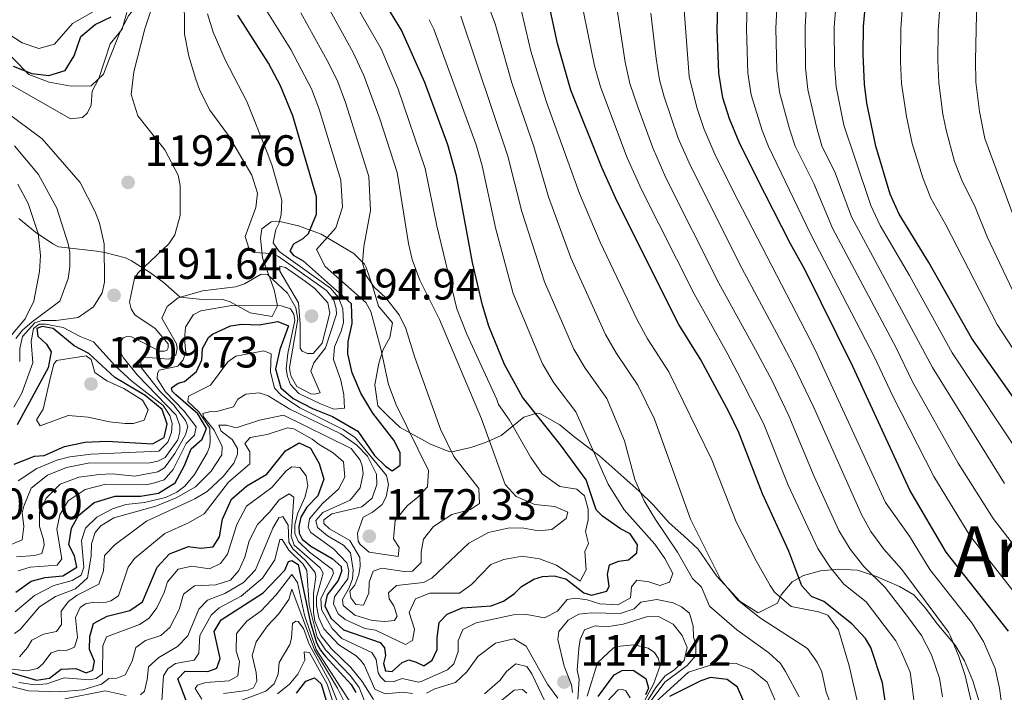
# Model space of a CAD drawing. Units: metres. Extents: x 668453 to 675377, y 4744376 to 4749173.
# Drawn here: x 670223 to 670448, y 4748717 to 4748870 of the extents above; entities that cross this region are included whole.
import ezdxf
from ezdxf.enums import TextEntityAlignment as Align

# ---------------------------------------------------------------- set-up
doc = ezdxf.new("R2010")
doc.units = ezdxf.units.M
doc.header["$MEASUREMENT"] = 0
doc.linetypes.add('DGN Style 3', pattern=[121.77648, 86.9832, -34.79328])
for name, color, linetype, lineweight in [('Nivel 35', 7, 'Continuous', 0), ('Nivel 4', 7, 'Continuous', 0), ('Nivel 41', 7, 'Continuous', 0), ('Nivel 45', 7, 'Continuous', 0), ('Nivel 5', 7, 'Continuous', 0), ('Nivel 57', 7, 'Continuous', 0), ('Nivel 7', 7, 'Continuous', 0)]:
    doc.layers.add(name, color=color, linetype=linetype, lineweight=lineweight)
doc.styles.add('Style-Arial', font='txt')
doc.styles.add('Style-Times New Roman', font='txt')

# ---------------------------------------------------------------- blocks, each defined once
blk = doc.blocks.new('5PATER')
at = {"layer": 'Nivel 7', "linetype": 'Continuous', "lineweight": 0}
h = blk.add_hatch(color=51, dxfattribs=at)
edge = h.paths.add_edge_path()
edge.add_ellipse((0, 0), major_axis=(-11, -11.1), ratio=0.999422, start_angle=0, end_angle=360)

msp = doc.modelspace()

# ---------------------------------------------------------------- linework, layer by layer
at = {"layer": 'Nivel 35', "color": 92, "linetype": 'DGN Style 3', "lineweight": 0}
for points in [[(670218.12, 4748865.43, 1205.35), (670225.53, 4748857.88, 1204.78), (670230.13, 4748856.16, 1203.86), (670235.19, 4748855.22, 1203.32), (670239.7, 4748855.32, 1202.31), (670242.52, 4748857.99, 1199.08), (670243.73, 4748861.18, 1196.98), (670246.24, 4748867.47, 1196.41), (670248.24, 4748871.29, 1195.65), (670251.16, 4748874.82, 1193.63)], [(670438.86, 4748724.06, 1112.6), (670436.76, 4748727.63, 1112.7), (670432.62, 4748732.5, 1112.32), (670430.01, 4748736.13, 1114.56), (670427.3, 4748739.13, 1117.79), (670424.03, 4748741.03, 1122.79), (670421.27, 4748742.29, 1127.21), (670418.82, 4748743.32, 1129.34), (670414.49, 4748744.77, 1128.87), (670410.26, 4748744.98, 1128.96), (670406.04, 4748744.61, 1130.49), (670402.16, 4748743.54, 1133.77), (670399.57, 4748742.12, 1137.14), (670397.05, 4748739.16, 1142.18), (670396.26, 4748737.26, 1143.71), (670391.8, 4748735.08, 1143.04), (670387.73, 4748737.65, 1141.73), (670382.32, 4748743.48, 1141.61), (670378.14, 4748749.56, 1140.47), (670374.9, 4748752.62, 1140.47), (670371.53, 4748755.55, 1142.66), (670367.91, 4748759.7, 1146.46), (670364.73, 4748762.82, 1148.93), (670361.21, 4748765.96, 1150.46), (670355.71, 4748770.76, 1150.55), (670349.76, 4748775.32, 1154.55), (670346.64, 4748777.97, 1155.21), (670342.04, 4748780.52, 1155.3), (670341.37, 4748780.61, 1155.59), (670338.36, 4748779.67, 1158.57), (670333.23, 4748775.5, 1167.05), (670329.63, 4748773.88, 1173.47), (670326.34, 4748772.74, 1174.23), (670322.01, 4748771.77, 1176.8), (670321.3, 4748771.86, 1176.99), (670316.95, 4748773.64, 1175.24), (670315.77, 4748774.26, 1175), (670310.18, 4748777.33, 1175.18), (670307.49, 4748779.89, 1175.18), (670305.12, 4748782.25, 1176.14), (670304.44, 4748787.08, 1177.26), (670305.34, 4748792.05, 1176.87), (670306.29, 4748795.1, 1176.23), (670307.86, 4748797.84, 1175.47), (670308.46, 4748801.2, 1172.05), (670305.22, 4748805.04, 1171.67), (670303.9, 4748809.65, 1171.67), (670302.47, 4748813.81, 1174.31), (670302.07, 4748814.61, 1175.18), (670299.6, 4748817.04, 1178.73), (670298.71, 4748817.6, 1179.37), (670292.15, 4748821.43, 1179.75), (670287.01, 4748823.38, 1181.65), (670282.75, 4748824.35, 1184.62), (670280.74, 4748824.27, 1185.46), (670278.65, 4748822.7, 1185.46), (670278.32, 4748820.56, 1185.55), (670278.83, 4748816.07, 1185.55), (670281.49, 4748808.76, 1185.65), (670282.22, 4748805.08, 1184.7), (670280.97, 4748802.67, 1184.12), (670275.95, 4748803.53, 1183.46), (670271.44, 4748805.99, 1183.8), (670269.99, 4748806.45, 1184.22), (670265.15, 4748806.52, 1189.16), (670260, 4748807.06, 1189.54), (670256.09, 4748810.59, 1193.16), (670253.03, 4748812.78, 1195.54), (670248.9, 4748815.35, 1196.8), (670247.57, 4748816.06, 1196.77), (670242.81, 4748817.27, 1195.75), (670240.98, 4748817.58, 1195.06), (670232.3, 4748818.58, 1189.74), (670230.99, 4748819.23, 1189.34), (670227.06, 4748821.93, 1188.76), (670223.19, 4748825.06, 1188.38)], [(670448.83, 4748699.79, 1109.94), (670446.54, 4748704.02, 1110.29), (670444.27, 4748708.66, 1110.32), (670442.44, 4748714.02, 1110.32), (670440.79, 4748719.52, 1112.23), (670438.86, 4748724.06, 1112.6)]]:
    msp.add_polyline3d(points, dxfattribs=at)
at = {"layer": 'Nivel 4', "color": 30, "linetype": 'Continuous', "lineweight": 30, "flags": 128}
for points, elevation in [([(670456.92, 4748774.47), (670440.59, 4748797.62), (670430.72, 4748814.98), (670423.98, 4748825.98), (670421.97, 4748830.55), (670418.63, 4748841.57), (670416.59, 4748851.34), (670416.07, 4748855.72), (670415.78, 4748862.49), (670415.87, 4748868.85), (670416.92, 4748880.57), (670416.86, 4748885.78), (670416.4, 4748890.75), (670415.89, 4748893.11), (670414.14, 4748897.8), (670410.01, 4748906.3), (670409.28, 4748917.35), (670409.65, 4748923.07), (670414.58, 4748940.08), (670417.74, 4748947.75), (670420.1, 4748952.16), (670438.86, 4748982.56), (670461.1, 4749020.82)], 1075), ([(670448.95, 4748730.84), (670434.68, 4748748.88), (670426.39, 4748763.02), (670413.41, 4748791.24), (670402.5, 4748813.4), (670399.18, 4748819.26), (670391.4, 4748834.6), (670387.53, 4748842.43), (670385.26, 4748847.8), (670383.75, 4748852.6), (670382.84, 4748858.19), (670382.51, 4748868.19), (670383.07, 4748889.15)], 1100), ([(670254.75, 4748745.46), (670257.58, 4748748.52), (670261.9, 4748750.19), (670264.74, 4748749.82), (670267.53, 4748750.12), (670268.97, 4748752.42), (670269.68, 4748756.4), (670271.74, 4748760.96), (670275.26, 4748764.05), (670279.8, 4748766.69), (670284.01, 4748772.03), (670287.15, 4748773.8), (670289.75, 4748772.6), (670291.72, 4748769.1), (670292.8, 4748765.52), (670291.42, 4748761.73), (670288.87, 4748759.17), (670287.55, 4748756.84), (670287.08, 4748754.74), (670287.17, 4748753.25), (670287.85, 4748751.86), (670289.82, 4748750.25), (670294.71, 4748747.47), (670296.71, 4748745.59), (670296.82, 4748744.46), (670296.04, 4748742.43), (670293.54, 4748739.12), (670293.04, 4748736.68), (670294.36, 4748733.85), (670297.26, 4748731.18), (670305.6, 4748728.25), (670306.62, 4748727.05), (670306.82, 4748725.32), (670306.41, 4748723.5), (670306.86, 4748721.8), (670308.4, 4748721.68), (670310.64, 4748723.7), (670312.14, 4748724.31), (670313.86, 4748723.79), (670315.58, 4748722.92), (670317.47, 4748724.28), (670318.63, 4748726.71), (670318.61, 4748729.35), (670319.07, 4748732.86), (670320.91, 4748734.74), (670324.33, 4748736.15), (670330.95, 4748736.62), (670333.78, 4748737.67), (670336.23, 4748739.43), (670337.86, 4748741.09), (670340.67, 4748742.76), (670342.66, 4748743.31), (670345.33, 4748743.52), (670347.96, 4748742.79), (670352.05, 4748739.58), (670353.81, 4748739.06), (670357.3, 4748739.96), (670357.87, 4748741.15), (670357.46, 4748743.78), (670357.96, 4748745.97), (670360.08, 4748746.86), (670362.26, 4748747.15), (670364.14, 4748748.7), (670364.33, 4748750.6), (670362.62, 4748753.11), (670360.42, 4748754.24), (670356.32, 4748757.08), (670354.87, 4748758.54), (670352.59, 4748765.36), (670346.78, 4748773.37), (670338.08, 4748784.24), (670333.99, 4748791.69), (670330.43, 4748800.48), (670328.96, 4748805.29), (670326.65, 4748815.01), (670323, 4748834.79), (670321.04, 4748841.85), (670315.78, 4748856.08), (670310.5, 4748868.01), (670305.51, 4748876.26)], 1150), ([(670422.03, 4748706.72), (670420.21, 4748719.04), (670417.56, 4748727.13), (670416.28, 4748729.22), (670413.2, 4748732.53), (670406.82, 4748737.65), (670403.99, 4748738.77), (670401.77, 4748741.21), (670398.82, 4748749.12), (670392.81, 4748762.18), (670387.39, 4748776.16), (670385.14, 4748780.92), (670378.73, 4748792.75), (670373.76, 4748800.86), (670359.65, 4748828.94), (670356.16, 4748836.68), (670349.1, 4748854.3), (670346.06, 4748865), (670343.9, 4748875.25)], 1125), ([(670221.9, 4748859.76), (670226.16, 4748858.15), (670230.09, 4748857.66), (670233.82, 4748858.8), (670235.81, 4748862.12), (670237.38, 4748866.59), (670240.64, 4748869.33), (670244.25, 4748871.08)], 1200), ([(670245.2, 4748761.63), (670250.94, 4748761.67), (670255.11, 4748762.36), (670258.89, 4748764.74), (670261.04, 4748768.63), (670262.55, 4748772.48), (670265.05, 4748774.69), (670266, 4748777.14), (670264.07, 4748780.49), (670259.04, 4748784.76), (670258.2, 4748785.62), (670258.01, 4748786.37), (670259.59, 4748787.46), (670261.01, 4748787.84), (670263.76, 4748790.08), (670264.97, 4748792.75), (670265.11, 4748795.35), (670266.45, 4748797.84), (670267.36, 4748798.6), (670271.46, 4748800.53), (670274.09, 4748800.91), (670278.02, 4748800.75), (670282.31, 4748801.51), (670284.75, 4748800.52), (670282.77, 4748795.13), (670281.74, 4748790.73), (670282.94, 4748786.42), (670285.77, 4748783.94), (670290.23, 4748781.66), (670294.73, 4748779.85), (670300.54, 4748776.47), (670304.34, 4748770.98), (670306.84, 4748768.51), (670308.34, 4748767.45), (670310.17, 4748768.73), (670310.17, 4748771.6), (670308.76, 4748774.42), (670303.98, 4748780.62), (670301.25, 4748785.2), (670299.24, 4748789.78), (670298.28, 4748794.13), (670298.35, 4748796.93), (670299.28, 4748801.04), (670299.06, 4748805.52), (670288.15, 4748815.26), (670285.98, 4748816.49), (670285.13, 4748817.67), (670285.97, 4748819.25), (670288.05, 4748820.44), (670289.28, 4748821.6), (670291.08, 4748826), (670291.08, 4748830), (670285.7, 4748848.45), (670282.88, 4748855.32), (670280.18, 4748860.47), (670273.15, 4748871.45)], 1175), ([(670222.14, 4748769), (670226.8, 4748770.81), (670229.02, 4748770.94), (670233.64, 4748773.02), (670238.3, 4748773.98), (670243.3, 4748774.19), (670253.68, 4748773.59), (670256.38, 4748775.05), (670257.07, 4748778.1), (670255.88, 4748781.45), (670252.01, 4748784.63), (670245.11, 4748788.76), (670239.21, 4748794.2), (670235.87, 4748795.94), (670231.03, 4748799.89), (670228.51, 4748800.41), (670227.3, 4748799.92), (670227.57, 4748798.16), (670229.53, 4748796.37), (670230.57, 4748794.6), (670229.92, 4748790.95)], 1200), ([(670229.92, 4748790.95), (670222.87, 4748777.91)], 1200), ([(670222.57, 4748739.75), (670226.03, 4748742.27), (670229.23, 4748743.1), (670233.24, 4748743.49), (670236.44, 4748745.49), (670235.9, 4748748.05), (670234.66, 4748750.53), (670235.23, 4748754.34), (670236.85, 4748757.29), (670240.4, 4748760.19), (670245.2, 4748761.63)], 1175), ([(670261.63, 4748714.44), (670259.46, 4748720), (670261.17, 4748721.77), (670266.36, 4748721.68), (670268.35, 4748722.41), (670269.12, 4748724.64), (670267.74, 4748730.78), (670269.38, 4748733.46), (670278.97, 4748739.6), (670283.89, 4748744.75), (670284.72, 4748746.79), (670285.49, 4748746.95), (670286.95, 4748746.07), (670289.65, 4748733.03), (670291.09, 4748728.22), (670292.03, 4748726.52), (670293.17, 4748725.09), (670299.04, 4748718.7), (670300.1, 4748716.87)], 1125), ([(670221.38, 4748721.45), (670227.23, 4748719.71), (670230.23, 4748720.17), (670232.89, 4748722.17), (670236.25, 4748722.35), (670238.61, 4748721.39), (670240.13, 4748721.93), (670240.45, 4748723.99), (670239.38, 4748726.67), (670239.44, 4748729.67), (670240.26, 4748732.6), (670243.39, 4748734.29), (670248.57, 4748735.56), (670251.42, 4748737.54), (670254.75, 4748745.46)], 1150), ([(670355.36, 4748715.94), (670358.99, 4748720.93), (670360.82, 4748721.85), (670363.35, 4748721.93), (670366.18, 4748720.04), (670366.79, 4748717.88), (670366.11, 4748716.31)], 1125), ([(670286.58, 4748716.72), (670288.68, 4748719.47), (670290.64, 4748720.24), (670292.21, 4748718.82), (670294.12, 4748712.25)], 1100), ([(670378.78, 4748719.54), (670371.58, 4748715.96)], 1150), ([(670391.32, 4748708.42), (670387.1, 4748718.07), (670384.79, 4748719.82), (670380.97, 4748720.29), (670378.78, 4748719.54)], 1150)]:
    msp.add_lwpolyline(points, dxfattribs=dict(at, elevation=elevation))
at = {"layer": 'Nivel 5', "color": 30, "linetype": 'Continuous', "lineweight": 0, "flags": 128}
for points, elevation in [([(670448.03, 4748764.55), (670431.57, 4748791.05), (670413.14, 4748825.41), (670409.41, 4748835.43), (670406.37, 4748841.62), (670405.16, 4748845.94), (670403.14, 4748854.47), (670402.64, 4748859.44), (670402.52, 4748868.59), (670403.51, 4748886.62), (670403.06, 4748890.11), (670399.26, 4748899.36), (670397.07, 4748905.83), (670394.59, 4748915.42), (670393.92, 4748920.43), (670394.23, 4748923.55), (670395.51, 4748928.37), (670400.38, 4748943.84), (670402.18, 4748948.51), (670407.01, 4748957.59), (670427.05, 4748988.78), (670443.79, 4749013.92), (670454.83, 4749032.95)], 1085), ([(670453.34, 4748768.34), (670436.08, 4748794.34), (670426.37, 4748812.03), (670419.68, 4748823.46), (670417.52, 4748827.98), (670413.84, 4748838.89), (670411.35, 4748846.35), (670409.61, 4748855.1), (670409.22, 4748860.08), (670409.2, 4748868.72), (670410.12, 4748881.09), (670410.2, 4748886.08), (670409.73, 4748890.43), (670407.92, 4748896.07), (670404.62, 4748902.87), (670403.28, 4748907.68), (670402, 4748915.73), (670401.65, 4748921.4), (670403.28, 4748928.12), (670407.48, 4748941.96), (670409.25, 4748946.63), (670413.56, 4748954.88), (670448.87, 4749011.2)], 1080), ([(670452.02, 4748804), (670444.08, 4748820.83), (670441.22, 4748827.85), (670438.45, 4748833.36), (670436.64, 4748838.02), (670434.71, 4748845.22), (670433.97, 4748848.84), (670433.01, 4748856), (670432.83, 4748861), (670432.88, 4748867.88), (670433.58, 4748877.87), (670432.24, 4748889.6), (670423.9, 4748910.56), (670423.34, 4748915.54), (670423.47, 4748917.19), (670424.07, 4748922.14), (670426.06, 4748930.34), (670427.55, 4748935.09), (670430.56, 4748942.82), (670433.2, 4748948.9), (670446.76, 4748973.79), (670466.47, 4749006.08)], 1065), ([(670450.76, 4748823.76), (670443.54, 4748843.28), (670442.27, 4748849.41), (670441.48, 4748856.14), (670441.36, 4748861.14), (670441.79, 4748878.67), (670440.68, 4748888.7), (670439.6, 4748892.73), (670432.4, 4748908.28), (670430.85, 4748912.69), (670430.48, 4748917.7), (670431.69, 4748924.3), (670433.56, 4748931.03), (670438.8, 4748945.01), (670451.92, 4748971.32)], 1060), ([(670461.9, 4748776.92), (670446.31, 4748800.81), (670434.66, 4748823.55), (670431.21, 4748829.67), (670429.36, 4748834.32), (670426.94, 4748842.14), (670425.66, 4748848.27), (670424.54, 4748855.86), (670424.3, 4748860.85), (670424.37, 4748868.37), (670425.21, 4748879.94), (670425.03, 4748884.92), (670424.44, 4748888.1), (670420.58, 4748900.7), (670416.96, 4748908.43), (670416.2, 4748913.41), (670417, 4748922.21), (670417.9, 4748926.68), (670421.29, 4748938.2), (670426.26, 4748949.82)], 1070), ([(670409.99, 4748710.04), (670407.37, 4748716.92), (670406.37, 4748721.58), (670405.26, 4748723.79), (670403.1, 4748726.92), (670392.14, 4748734), (670387.11, 4748738.05), (670383.35, 4748742.57), (670376.39, 4748756.45), (670368.17, 4748779.24), (670364.37, 4748787.02), (670359.49, 4748794.21), (670357.01, 4748798.55), (670349.11, 4748816.04), (670343.99, 4748829.98), (670340.67, 4748841.49), (670335.67, 4748855.96), (670331.84, 4748869.42), (670330.09, 4748874.1), (670326.44, 4748879.15), (670318.13, 4748888.74), (670308, 4748903.13)], 1135), ([(670454.18, 4748734.67), (670440.07, 4748752.73), (670431.92, 4748766.12), (670422.55, 4748784.47), (670418.35, 4748793.38), (670403.74, 4748821.52), (670394.16, 4748841.45), (670392.76, 4748845.11), (670390.22, 4748853.22), (670389.48, 4748858.16), (670389.18, 4748868.32), (670389.73, 4748889.47)], 1095), ([(670460.39, 4748737.19), (670445.46, 4748756.58), (670437.45, 4748769.23), (670427.06, 4748787.76), (670423.29, 4748795.53), (670408.77, 4748822.86), (670404.49, 4748833.03), (670400.26, 4748841.54), (670398.96, 4748845.52), (670396.68, 4748853.84), (670396.06, 4748858.81), (670395.85, 4748868.45), (670396.52, 4748882.14)], 1090), ([(670427.57, 4748713.28), (670426.99, 4748718.24), (670426.5, 4748721.5), (670424.54, 4748726.09), (670423.22, 4748728.66), (670416.48, 4748737.52), (670411.38, 4748741.62), (670408.19, 4748745.52), (670405.45, 4748749.71), (670398.69, 4748764.16), (670393.1, 4748778.08), (670387.06, 4748790), (670384.68, 4748794.42), (670377.2, 4748807.81), (670365.23, 4748831.64), (670361.98, 4748838.9), (670355.85, 4748855.08), (670354.49, 4748859.89), (670350.51, 4748879.71)], 1120), ([(670433.85, 4748715.84), (670433.22, 4748720.1), (670431.39, 4748725.43), (670429.09, 4748729.87), (670425.9, 4748734.2), (670420.78, 4748740.79), (670415.94, 4748745.6), (670412.85, 4748749.56), (670410.25, 4748753.84), (670404.57, 4748766.15), (670398.81, 4748779.99), (670394.99, 4748788), (670390.68, 4748796.03), (670382.9, 4748810.28), (670370.8, 4748834.34), (670367.8, 4748841.12), (670364.37, 4748850.52), (670362.6, 4748855.86), (670361.5, 4748860.74), (670358.68, 4748879.18)], 1115), ([(670255.41, 4748785.6), (670251.16, 4748791.02), (670251.04, 4748791.85), (670251.13, 4748792.83), (670251.76, 4748793.35), (670257.43, 4748792.92), (670259, 4748793.83), (670259.32, 4748795.4), (670259.22, 4748796.4), (670255.87, 4748802.26), (670257.03, 4748804.96), (670259.58, 4748806.89), (670265.12, 4748808.49), (670272.62, 4748809.46), (670274.67, 4748810.14), (670278.48, 4748812.31), (670279.93, 4748812.24), (670284.5, 4748808.02), (670286.36, 4748804.67), (670286.88, 4748802.03), (670284.98, 4748791.02), (670285.08, 4748789.92), (670285.34, 4748789.01), (670286.59, 4748786.67), (670289.81, 4748784.99), (670290.74, 4748784.94), (670291.94, 4748785.23), (670289.82, 4748790.17), (670290.47, 4748792.09), (670293.17, 4748795.49), (670295.64, 4748803.23), (670295.62, 4748804.51), (670294.98, 4748806.59), (670293.4, 4748808.63), (670282.42, 4748816.36), (670280.91, 4748817.03), (670276.82, 4748817.27), (670275.73, 4748818.05), (670274.87, 4748820.94), (670277.24, 4748827.54), (670277.64, 4748830.79), (670276.37, 4748834.93), (670271.01, 4748843.97), (670266.76, 4748849.74), (670264.54, 4748854.23), (670263.51, 4748857.07), (670262.01, 4748862.07), (670261, 4748867.09), (670260.94, 4748876.73)], 1185), ([(670256.7, 4748761.37), (670259.23, 4748762.61), (670261.06, 4748763.98), (670263.25, 4748766.61), (670266.18, 4748771.58), (670266.74, 4748772.94), (670266.89, 4748773.97), (670266.81, 4748777.16), (670264.27, 4748780.94), (670261.74, 4748783.27), (670261.93, 4748784.49), (670266.97, 4748786.96), (670270.88, 4748792.29), (670272.72, 4748793.65), (670279.12, 4748794.85), (670280.76, 4748794.12), (670280.65, 4748790.02), (670281.53, 4748786.35), (670283.16, 4748784.66), (670287.31, 4748781.86), (670297.17, 4748776.9), (670300.01, 4748775.01), (670307.05, 4748766.41), (670307.55, 4748764.36), (670307.01, 4748761.52), (670306.07, 4748759.73), (670303.8, 4748757.93), (670301.76, 4748756.9), (670300.49, 4748753.19), (670300.62, 4748751.43), (670301.1, 4748750.65), (670303.15, 4748748.86), (670309.77, 4748747.9), (670309.94, 4748749.94), (670308.7, 4748751.94), (670309.07, 4748756.12), (670311.79, 4748759.44), (670314.24, 4748761.44), (670316.42, 4748763.78), (670316.67, 4748767.49), (670309.27, 4748782.49), (670307.5, 4748787.18), (670305.8, 4748795.25), (670303.53, 4748803.82), (670302.35, 4748805.85), (670293.06, 4748814.07), (670291.09, 4748817.96), (670295.54, 4748822.87), (670297.05, 4748827.62), (670296.66, 4748833.75), (670291.71, 4748849.98), (670289.95, 4748854.65), (670285.24, 4748863.63), (670278, 4748875.24)], 1170), ([(670273.06, 4748772.52), (670271.84, 4748774.59), (670269.39, 4748776.51), (670268.8, 4748777.87), (670270.62, 4748777.89), (670272.8, 4748777.26), (670278.12, 4748778.99), (670283.6, 4748780.14), (670299.01, 4748772.57), (670301.05, 4748769.88), (670301.56, 4748768.62), (670301.76, 4748766.86), (670301.09, 4748763.56), (670298.82, 4748760.75), (670292.59, 4748757.96), (670290.92, 4748756.14), (670291.33, 4748754.5), (670293.59, 4748752.58), (670297.24, 4748750.45), (670298.88, 4748748.76), (670299.44, 4748744.89), (670299.34, 4748742.81), (670298.57, 4748740.76), (670297.05, 4748738.12), (670297.18, 4748736.69), (670299.83, 4748734.5), (670303.84, 4748733.3), (670306.67, 4748733.1), (670308.91, 4748733.33), (670309.5, 4748734.32), (670308.71, 4748736.65), (670307.71, 4748738.24), (670307.54, 4748739.63), (670309.39, 4748741.31), (670315.51, 4748741.97), (670317.44, 4748742.96), (670325.85, 4748750.96), (670330.32, 4748753.34), (670335.12, 4748754.47), (670338.42, 4748754.38), (670341.74, 4748753.75), (670344.79, 4748754.06), (670348.04, 4748756.56), (670348.44, 4748758.05), (670345.43, 4748759.3), (670340.91, 4748759.78), (670336.62, 4748761.56), (670334.1, 4748764.32), (670328.72, 4748779.32), (670319.19, 4748802), (670314.71, 4748810.94), (670312.96, 4748815.66), (670312.1, 4748819.36), (670309.48, 4748835.53), (670305.57, 4748847.74), (670301.94, 4748857.69), (670299.45, 4748862.94), (670292.52, 4748875.57)], 1160), ([(670220.98, 4748867.1), (670223.98, 4748865.14), (670227.78, 4748863.79), (670231.35, 4748864.79), (670235.48, 4748869.56), (670240.06, 4748872.14)], 1205), ([(670239.04, 4748769.22), (670253.12, 4748769.29), (670254.9, 4748769.66), (670256.63, 4748770.52), (670259.48, 4748774.53), (670259.93, 4748776.34), (670259.92, 4748777.75), (670259.09, 4748780.18), (670250.2, 4748789.39), (670247.11, 4748793.27), (670246.61, 4748794.07), (670246.22, 4748795.38), (670246.41, 4748796.89), (670247.04, 4748797.77), (670247.85, 4748798.07), (670248.9, 4748798.03), (670255.37, 4748794.79), (670256.36, 4748794.74), (670256.98, 4748794.89), (670257.29, 4748795.51), (670257.3, 4748796.46), (670254.35, 4748799.93), (670249.71, 4748803.02), (670248.88, 4748804.41), (670248.44, 4748805.94), (670249.62, 4748811.42), (670250.43, 4748812.66), (670257.47, 4748819.28), (670258.77, 4748821.27), (670260.01, 4748825.75), (670260.04, 4748832.55), (670259.56, 4748834.93), (670256.49, 4748840.68), (670250.38, 4748848.43), (670248.88, 4748853.29), (670249.45, 4748858.46), (670251.97, 4748868.31), (670253.53, 4748873.1)], 1190), ([(670275.88, 4748771.81), (670274.75, 4748773.7), (670275.98, 4748775.06), (670279.86, 4748775.72), (670284.5, 4748777.26), (670285.94, 4748777.05), (670290.13, 4748774.71), (670291.71, 4748773.42), (670294.91, 4748771.58), (670297.24, 4748769.51), (670297.57, 4748765.99), (670296.11, 4748763.25), (670292.5, 4748760.02), (670289.48, 4748756.46), (670289.23, 4748754.54), (670289.82, 4748753.4), (670295.08, 4748749.58), (670298.01, 4748746.46), (670298.48, 4748744.71), (670298.26, 4748742.83), (670295.2, 4748738.68), (670294.98, 4748737.07), (670296.03, 4748734.85), (670297.62, 4748733.52), (670302.17, 4748731.45), (670304.6, 4748731.07), (670311.41, 4748727.8), (670313.03, 4748728.73), (670313.48, 4748731.35), (670312.28, 4748735.13), (670313.7, 4748738.26), (670316.95, 4748739.57), (670323.69, 4748739.57), (670326.46, 4748741.49), (670330.88, 4748746.04), (670333.86, 4748747.19), (670338.01, 4748747.97), (670342, 4748747.39), (670345.87, 4748745.92), (670351.26, 4748742.26), (670352.58, 4748744.88), (670352.33, 4748749.02), (670353.15, 4748750.85), (670352.46, 4748753.64), (670353.1, 4748756.3), (670353.06, 4748758.7), (670352.19, 4748761.78), (670350.5, 4748763.26), (670346.57, 4748763.84), (670342.61, 4748766.73), (670339.96, 4748770.52), (670335.12, 4748779.04), (670332.62, 4748782.62), (670332.26, 4748783.72), (670325.41, 4748798.64), (670323.1, 4748804.38), (670318.53, 4748823.39), (670315.89, 4748836.42), (670309.76, 4748854.56), (670305.83, 4748863.75), (670300.45, 4748873.1)], 1155), ([(670337.87, 4748872.33), (670340, 4748863.21), (670343.49, 4748851.81), (670351.11, 4748830.76), (670355.82, 4748819.62), (670364.22, 4748801.91), (670366.62, 4748797.54), (670371.43, 4748790.07)], 1130), ([(670447.52, 4748712.75), (670446.89, 4748717.88), (670445.9, 4748722.33), (670443.2, 4748728.48), (670440.56, 4748732.73), (670431, 4748744.95), (670426.33, 4748752.51), (670420.88, 4748760.24), (670404.85, 4748795.08), (670402.68, 4748799.25), (670386.08, 4748831.43), (670381.95, 4748839.74), (670379.44, 4748845.57), (670377.87, 4748850.32), (670376.09, 4748857.41), (670374.94, 4748872.54)], 1105), ([(670220.3, 4748856.24), (670234.98, 4748847.76), (670237.75, 4748848.07), (670238.87, 4748849.15), (670239.71, 4748850.91), (670239.98, 4748854.12), (670241.46, 4748856.99), (670244.09, 4748864.89), (670246.79, 4748868.25), (670247.89, 4748872.02)], 1195), ([(670254.82, 4748789.7), (670255.22, 4748790.41), (670259.47, 4748791.36), (670260.71, 4748792.77), (670261.31, 4748794.5), (670261.01, 4748797.53), (670261.25, 4748800.25), (670262.98, 4748803.07), (670264.72, 4748803.97), (670271.78, 4748805.16), (670283.06, 4748805.09), (670285.15, 4748804.39), (670285.96, 4748803.18), (670286.2, 4748801.75), (670284.6, 4748794.26), (670284.22, 4748790.73), (670284.49, 4748788.96), (670285.15, 4748787.12), (670287.09, 4748785.12), (670291.99, 4748782.7), (670295.09, 4748781.51), (670297.47, 4748781.77), (670297.34, 4748784.8), (670296.64, 4748788.11), (670294.98, 4748792.85), (670295.2, 4748795.72), (670296.77, 4748799.32), (670297.24, 4748801.27), (670297.09, 4748804.44), (670296.16, 4748807.01), (670294.31, 4748809.1), (670282.62, 4748817.47), (670281.25, 4748819.46), (670281.8, 4748822.51), (670282.57, 4748824.05), (670283.03, 4748825.92), (670283.19, 4748829.24), (670281.03, 4748837.07), (670280.01, 4748839.7), (670275.26, 4748851.74), (670270.31, 4748861.2), (670267.58, 4748867.58), (670266.26, 4748871.74)], 1180), ([(670266.98, 4748780.98), (670268.04, 4748780.91), (670272.19, 4748782.03), (670273.15, 4748783.8), (670275.02, 4748784.94), (670278.02, 4748785.22), (670280.12, 4748784.6), (670285.04, 4748781.52), (670296.64, 4748775.88), (670300.34, 4748773.29), (670302.72, 4748770.8), (670304.82, 4748766.72), (670304.84, 4748764.35), (670303.77, 4748761.19), (670301.45, 4748759.23), (670294.62, 4748757.66), (670292.79, 4748756.25), (670292.77, 4748755.44), (670294.05, 4748754.23), (670298.74, 4748751.58), (670300.96, 4748747.64), (670301.07, 4748745.7), (670300.77, 4748743.81), (670299.88, 4748741.34), (670298.73, 4748740.02), (670298.92, 4748738.44), (670300.06, 4748736.93), (670301.84, 4748736.78), (670303.08, 4748739.57), (670303.1, 4748742.07), (670304, 4748744.53), (670306.02, 4748745.25), (670311.1, 4748744.46), (670313.01, 4748744.56), (670315, 4748746.5), (670314.95, 4748748.87), (670315.54, 4748751.87), (670317.82, 4748754.76), (670322, 4748757.51), (670326.2, 4748758.62), (670328.3, 4748760.01), (670328.14, 4748763.4), (670322.4, 4748770.72), (670319.38, 4748776.93), (670313.52, 4748793.34), (670311.51, 4748799.96), (670309.98, 4748803.08), (670306.87, 4748806.99), (670304.25, 4748809.38), (670302.42, 4748812.01), (670301.58, 4748814.88), (670301.89, 4748818.63), (670303.43, 4748826.85), (670303.07, 4748834.64), (670297.73, 4748851.5), (670295.97, 4748856.18), (670293.93, 4748860.4), (670287.5, 4748871.94)], 1165), ([(670292.11, 4748738.32), (670292.24, 4748735.83), (670294.7, 4748731.48), (670296.9, 4748729.19), (670303.7, 4748726.02), (670304.69, 4748724.43), (670305.2, 4748721.34), (670305.68, 4748720.43), (670306.78, 4748719.41), (670308.59, 4748719.27), (670310.65, 4748720.04), (670314.36, 4748719.25), (670315.01, 4748719.36), (670320.95, 4748722.02), (670322.4, 4748723.43), (670323.39, 4748726.26), (670323.41, 4748728.67), (670324.45, 4748731.28), (670327.49, 4748732.74), (670336, 4748734.62), (670339.07, 4748734.7), (670343.13, 4748733.88), (670346.06, 4748735.39), (670348.26, 4748738.08), (670350.19, 4748738.37), (670352.81, 4748738.01), (670355.71, 4748737.1), (670359.82, 4748736.84), (670362.75, 4748738.44), (670362.93, 4748740.98), (670364.19, 4748742.48), (670366.9, 4748742.09), (670369.4, 4748741.28), (670371.59, 4748742.06), (670372.34, 4748744.03), (670370.55, 4748747.44), (670368.27, 4748750.71), (670361.24, 4748758.58), (670357.62, 4748764.4), (670350.25, 4748780.91), (670345.22, 4748787.56), (670342.64, 4748791.84), (670335.98, 4748807.92), (670331.98, 4748822.63), (670328.89, 4748837.02), (670327.51, 4748841.83), (670317.89, 4748868.2), (670316.82, 4748870.4)], 1145), ([(670396.94, 4748723.46), (670394.26, 4748725.93), (670386.97, 4748731.19), (670380.75, 4748736.56), (670378.88, 4748740.89), (670376.86, 4748742.88), (670373.45, 4748748.9), (670368.39, 4748756.31), (670365.86, 4748760.64), (670363.69, 4748765.5), (670361.37, 4748774.32), (670357.31, 4748783.96), (670352.35, 4748790.89), (670349.82, 4748795.19), (670343.1, 4748810.59), (670337.91, 4748826.62), (670334.78, 4748839.26), (670324.06, 4748871.18)], 1140), ([(670440.58, 4748714.18), (670439.03, 4748720.75), (670437.59, 4748725.08), (670435.6, 4748729.85), (670435.24, 4748730.61), (670424.57, 4748744.93), (670420.5, 4748749.57), (670417.53, 4748753.61), (670415.36, 4748757.46), (670404.52, 4748781.9), (670399.92, 4748791.54), (670396.68, 4748797.64), (670388.12, 4748813.69), (670376.38, 4748837.04), (670373.62, 4748843.35), (670370.37, 4748852.82), (670369.34, 4748856.64), (670368.55, 4748861.57), (670367.36, 4748871.88)], 1110), ([(670220.25, 4748849.37), (670228.51, 4748843.21), (670237.21, 4748833.22), (670240.65, 4748826.53), (670241.62, 4748823.96), (670242.69, 4748819.22), (670242.78, 4748810.49), (670242.25, 4748808.03), (670240.26, 4748804.86), (670236.72, 4748802.44), (670231.77, 4748801.77), (670228.47, 4748801.79), (670226.9, 4748801.24), (670224.03, 4748798.11), (670223.48, 4748795.38), (670223.42, 4748792.41)], 1190), ([(670222.23, 4748841.59), (670227.72, 4748835.07), (670231.91, 4748827.41), (670234.47, 4748819.26), (670234.85, 4748817.36), (670234.84, 4748814.02), (670234.47, 4748811.34), (670232.54, 4748806.2), (670226.27, 4748801.42), (670224.05, 4748799.52), (670222.58, 4748797.66)], 1185), ([(670223.01, 4748832.85), (670225.34, 4748828.43), (670227.61, 4748821.59), (670228.14, 4748816.61), (670227.97, 4748812.96), (670226.63, 4748806.15), (670224.66, 4748802.14), (670221.1, 4748797.84)], 1180), ([(670288.6, 4748810.64), (670284.07, 4748813.86), (670282.74, 4748814.16), (670282.77, 4748813), (670287, 4748805.79), (670287.4, 4748800.92), (670287.42, 4748795.44), (670287.86, 4748794.74), (670289.05, 4748794.23), (670290.36, 4748794.21), (670292.39, 4748796.6), (670294.15, 4748803.46), (670293.7, 4748805.76), (670290.71, 4748809.07), (670288.6, 4748810.64)], 1190), ([(670237.23, 4748798.1), (670233.34, 4748800.12), (670229.34, 4748800.9), (670227.84, 4748800.92), (670226.6, 4748799.95), (670226.02, 4748796.95), (670226.44, 4748792.09), (670223.89, 4748785.19), (670222.12, 4748781.97)], 1195), ([(670223.06, 4748765.18), (670227.31, 4748767.97), (670231.86, 4748769.89), (670234.84, 4748770.64), (670239.75, 4748771.23), (670255.14, 4748771.9), (670257.23, 4748774.02), (670258.06, 4748776.16), (670258.18, 4748778.24), (670257.65, 4748780.09), (670256.13, 4748782.34), (670249, 4748787.93), (670245.3, 4748791.3), (670240.23, 4748796.87), (670237.23, 4748798.1)], 1195), ([(670230.55, 4748789.14), (670228.78, 4748781.49), (670227.24, 4748779.09), (670228.12, 4748777.75), (670234.47, 4748780.08), (670239.04, 4748779.72), (670243.93, 4748778.66), (670247.5, 4748778.26), (670249.36, 4748778.28), (670251.8, 4748779), (670252.73, 4748781.34), (670251.41, 4748783.56), (670247.17, 4748786.24), (670243.3, 4748788.02), (670240.59, 4748789.86), (670239.71, 4748792.82), (670238.56, 4748793.68), (670231.83, 4748792.66), (670231.24, 4748791.82), (670230.55, 4748789.14)], 1205), ([(670223.04, 4748744.64), (670225.81, 4748745.49), (670231.98, 4748745.96), (670233.02, 4748747.37), (670231.86, 4748754.11), (670232.61, 4748757.41), (670234.51, 4748760.64), (670238.36, 4748763.16), (670242.79, 4748764.35), (670252.22, 4748764.25), (670253.9, 4748764.66), (670256.34, 4748765.39), (670258.45, 4748767.77), (670261.36, 4748773.67), (670263.31, 4748775.59), (670263.65, 4748777.49), (670260.94, 4748781.04), (670256.7, 4748785.51), (670254.81, 4748788.55), (670254.82, 4748789.7)], 1180), ([(670416.27, 4748707.04), (670412.61, 4748722.96), (670410.18, 4748731.2), (670407.73, 4748734.48), (670405.56, 4748735.27), (670399.37, 4748736.46), (670395.58, 4748739.74), (670394.58, 4748741.26), (670391.35, 4748746.89), (670386.83, 4748755.81), (670381.23, 4748769.94), (670371.43, 4748790.07)], 1130), ([(670222.72, 4748747.79), (670226.88, 4748748.1), (670228.49, 4748748.57), (670228.99, 4748750.49), (670228.89, 4748751.77), (670227.92, 4748754.75), (670227.94, 4748758.1), (670229.47, 4748761.22), (670232.64, 4748764.39), (670236.91, 4748766), (670241.55, 4748766.64), (670244.49, 4748766.74), (670249.7, 4748766.26), (670254.9, 4748767.2), (670256.45, 4748768.1), (670258.8, 4748771.41), (670261.2, 4748775.68), (670261.8, 4748777.53), (670261.27, 4748778.95), (670258.53, 4748782.52), (670255.41, 4748785.6)], 1185), ([(670222.23, 4748730.33), (670223.54, 4748731.26), (670227.95, 4748736.41), (670231.62, 4748738.74), (670236.16, 4748740.51), (670238.91, 4748743.05), (670239.74, 4748747.98), (670239.78, 4748750.81), (670240.6, 4748753.36), (670241.92, 4748754.91), (670244.91, 4748756.73), (670254.49, 4748759.41), (670259.12, 4748761.25), (670263.55, 4748763.83), (670267.08, 4748767.34), (670269.49, 4748771.11), (670269.58, 4748772.97), (670267.79, 4748776.7), (670265.36, 4748779.76), (670265.22, 4748780.51), (670266.98, 4748780.98)], 1165), ([(670221.71, 4748722.21), (670225.03, 4748721.79), (670227.49, 4748722.36), (670228.73, 4748723.43), (670230.6, 4748725.9), (670232.44, 4748726.55), (670234.06, 4748726.43), (670235.89, 4748727.18), (670236.58, 4748729.4), (670236.17, 4748733.98), (670237.21, 4748736.29), (670238.41, 4748737.11), (670240.35, 4748737.47), (670242.62, 4748737.36), (670244.17, 4748737.79), (670245.92, 4748738.94), (670248.17, 4748745.43), (670249.64, 4748747.48), (670256.5, 4748753.14), (670261.92, 4748755.56), (670265.5, 4748757.66), (670271.01, 4748764.86), (670275.92, 4748769.02), (670275.88, 4748771.81)], 1155), ([(670223.37, 4748725.04), (670225.21, 4748727.1), (670226.18, 4748728.82), (670228.86, 4748730.2), (670231.78, 4748730.8), (670232.95, 4748732.39), (670232.89, 4748735.43), (670234.58, 4748737.62), (670236.53, 4748739.08), (670241.45, 4748741.62), (670242.54, 4748744.6), (670242.76, 4748748.16), (670245.23, 4748750.67), (670252.34, 4748755.95), (670263.4, 4748761.07), (670266.15, 4748762.76), (670269.8, 4748766.12), (670272.22, 4748769.23), (670273.13, 4748771.28), (670273.06, 4748772.52)], 1160), ([(670217.47, 4748748.97), (670223.97, 4748751.7), (670224.33, 4748754.76), (670223.99, 4748757.89), (670224.36, 4748759.37), (670226.06, 4748763.46), (670229.8, 4748766.45), (670234.12, 4748768.24), (670239.04, 4748769.22)], 1190), ([(670223.25, 4748719.17), (670226.89, 4748718.64), (670229.65, 4748718.87), (670233.53, 4748720.2), (670239.34, 4748719.79), (670240.9, 4748720.09), (670242.29, 4748721.14), (670242.38, 4748727.49), (670243.19, 4748729.57), (670250.78, 4748732.37), (670252.93, 4748733.86), (670254.71, 4748736.19), (670256.36, 4748739.68), (670257.13, 4748742.11), (670259.58, 4748744.98), (670262.65, 4748745.69), (670266.68, 4748745.1), (670269.18, 4748746.28), (670270.81, 4748748.47), (670272.96, 4748755.22), (670275.15, 4748759.42), (670280.92, 4748763.61), (670284.2, 4748767.43), (670285.47, 4748768.34), (670287.29, 4748768.24), (670288.78, 4748766.31), (670289.16, 4748764.01), (670288.43, 4748761.36), (670286.77, 4748757.65), (670286.2, 4748755.12), (670286.2, 4748753.12), (670286.93, 4748751.42), (670289.52, 4748748.89), (670294.78, 4748744.97), (670294.95, 4748744.1), (670294.56, 4748743), (670292.11, 4748738.32)], 1145), ([(670255.62, 4748729.88), (670257.66, 4748731.68), (670259.82, 4748735.79), (670260.79, 4748739.28), (670263.29, 4748741.24), (670268.12, 4748741.42), (670271.49, 4748742.52), (670273.41, 4748744.72), (670274.78, 4748747.75), (670275.73, 4748751.45), (670277.62, 4748755.18), (670280.42, 4748757.99), (670282.58, 4748760.84), (670284.88, 4748762.18), (670285.96, 4748761.46), (670285.31, 4748752.54), (670286.05, 4748750.51), (670291.94, 4748745.28), (670292.62, 4748744.08), (670291.09, 4748738.63), (670291.11, 4748736.62), (670291.66, 4748733.92), (670292.75, 4748731.36), (670296.18, 4748727.71), (670300.18, 4748725.25), (670301.13, 4748724.24), (670302, 4748723.2), (670304.44, 4748717.65), (670306.77, 4748716.54), (670310.83, 4748716.98), (670313.04, 4748716.63)], 1140), ([(670222.37, 4748735.24), (670226.8, 4748738.99), (670231.23, 4748741.31), (670235.42, 4748742.45), (670237.44, 4748743.67), (670238.07, 4748745.48), (670237.52, 4748751.53), (670238.46, 4748754.38), (670241.02, 4748756.86), (670244.6, 4748758.74), (670247.62, 4748759.78), (670251.87, 4748760.23), (670256.7, 4748761.37)], 1170), ([(670251, 4748716.34), (670251.88, 4748717.15), (670252.53, 4748719.81), (670252.81, 4748722.74), (670255.12, 4748724.88), (670259.44, 4748727.39), (670261.79, 4748729.83), (670264.3, 4748735.88), (670266.22, 4748737.92), (670270.21, 4748739.47), (670274.46, 4748741.94), (670277.23, 4748744.85), (670281.13, 4748754.4), (670282.54, 4748756.69), (670283.4, 4748756.99), (670284.64, 4748755.05), (670284.78, 4748751.14)], 1135), ([(670255.83, 4748714.99), (670256.23, 4748720.67), (670257.17, 4748722.24), (670258.97, 4748723.48), (670263.19, 4748724.21), (670264.3, 4748725.82), (670264.5, 4748729.84), (670267.08, 4748734.54), (670268.9, 4748736.18), (670273.9, 4748738.83), (670278.82, 4748742.92), (670281.61, 4748747.11), (670282.73, 4748751.76), (670283.3, 4748751.75), (670284.77, 4748749.31), (670288.09, 4748746.17), (670288.89, 4748744.69), (670289.4, 4748736.77), (670291.23, 4748729.46), (670293.16, 4748726.62), (670298.89, 4748720.7), (670300.86, 4748717.97), (670302.18, 4748714.56)], 1130), ([(670284.78, 4748751.14), (670285.7, 4748749.68), (670288.57, 4748747.02), (670290.77, 4748744.27), (670290.99, 4748743.28), (670290.42, 4748739.48), (670290.39, 4748735.19), (670290.74, 4748733.12), (670292.12, 4748729.86), (670294.5, 4748726.86), (670298.93, 4748722.54), (670301.49, 4748719.4), (670304.09, 4748715.27)], 1135), ([(670264.99, 4748715.32), (670263.43, 4748717.77), (670263.96, 4748718.54), (670265.86, 4748719.15), (670271.23, 4748719.56), (670273.16, 4748720.64), (670273.55, 4748723.96), (670272.76, 4748726.3), (670272.85, 4748730.35), (670275.2, 4748733.17), (670278.47, 4748735.51), (670281.89, 4748739.16), (670285.45, 4748743.83), (670286.78, 4748741.95), (670288.39, 4748734.49), (670291.07, 4748726.66), (670300.65, 4748711.81)], 1120), ([(670269.89, 4748716.66), (670275.26, 4748717.29), (670276.76, 4748717.9), (670277.54, 4748719.44), (670277.38, 4748721.4), (670276.41, 4748725.28), (670277.33, 4748728.46), (670279.97, 4748732.1), (670282.45, 4748734.72), (670284.77, 4748738.09), (670285.52, 4748740.47), (670290.62, 4748726.58), (670295.88, 4748717.84), (670299.12, 4748711.5)], 1115), ([(670349.5, 4748716.89), (670349.3, 4748718.65), (670347.59, 4748722.85), (670346.14, 4748728.98), (670346.41, 4748730.75), (670348.52, 4748733.36), (670350.97, 4748734.71), (670353.8, 4748735.03), (670360.35, 4748734.93), (670363.56, 4748735.95), (670365.05, 4748737.46), (670368.69, 4748738.12), (670372.44, 4748737.29), (670374.36, 4748736.43), (670376.18, 4748735), (670377.04, 4748732.02), (670377.11, 4748729.48), (670377.64, 4748727.92), (670377.62, 4748725.34), (670375.66, 4748722.99), (670370.58, 4748719.2), (670366.97, 4748714.41)], 1140), ([(670272.25, 4748714.45), (670279.56, 4748717.2), (670281.46, 4748718.85), (670282.36, 4748721.05), (670282.6, 4748723.7), (670285.04, 4748727.84), (670285.41, 4748729.23), (670285.6, 4748732.64), (670286.4, 4748733.15), (670286.96, 4748733.08), (670288.11, 4748731.44)], 1110), ([(670350.72, 4748715.36), (670351.01, 4748719.92), (670350.58, 4748721.98), (670350.96, 4748726.92), (670351.21, 4748728.98), (670352.25, 4748731.2), (670354.64, 4748732.07), (670357.24, 4748731.88), (670361.07, 4748732.48), (670366.4, 4748734.11), (670369.1, 4748734.23), (670372.47, 4748732.45), (670374.53, 4748729.86), (670375.63, 4748727.12), (670374.98, 4748724.18), (670372.79, 4748722.05), (670370.64, 4748720.7), (670368.46, 4748718), (670366.35, 4748714.62)], 1135), ([(670288.11, 4748731.44), (670289.43, 4748727.93), (670294.08, 4748719.35), (670297.01, 4748711.88)], 1110), ([(670220.57, 4748718.5), (670225.4, 4748717.27), (670232.57, 4748717.02), (670237.85, 4748717.47), (670242.07, 4748718.78), (670243.73, 4748720.03), (670245.57, 4748720.12), (670247.47, 4748720.91), (670249.05, 4748724.05), (670249.9, 4748727.16), (670252.13, 4748728.71), (670255.62, 4748729.88)], 1140), ([(670316.21, 4748716.7), (670318.09, 4748717.72), (670322.81, 4748719.16), (670325.42, 4748721.59), (670327.91, 4748725.11), (670331.95, 4748728.11), (670336.1, 4748729.11), (670338.93, 4748727.42), (670343.82, 4748718.78), (670346.18, 4748715.59)], 1140), ([(670352.85, 4748716.01), (670355.19, 4748723.61), (670358.82, 4748727.06), (670359.54, 4748727.39), (670363.53, 4748727.72), (670366.72, 4748726.98), (670368.2, 4748726), (670369.03, 4748724.68), (670369.48, 4748723.04), (670367.99, 4748718.78), (670365.91, 4748714.98)], 1130), ([(670282.22, 4748716.54), (670284.99, 4748718.79), (670286.86, 4748721.05), (670288.48, 4748724.26), (670288.32, 4748726.12), (670289.49, 4748725.98), (670293.52, 4748718.73), (670296.21, 4748710.62)], 1105), ([(670329.42, 4748716.6), (670333, 4748719.71), (670334.47, 4748721.64), (670336.59, 4748723.42), (670339.04, 4748722.77), (670340.22, 4748721.13), (670343.83, 4748713.44)], 1135), ([(670395.81, 4748714.88), (670393.89, 4748719.26), (670390.34, 4748722.15), (670386.79, 4748723.48), (670382.4, 4748723.56), (670375.98, 4748721.53), (670366.82, 4748713.22)], 1145), ([(670401.16, 4748715.9), (670398.1, 4748721.63), (670396.94, 4748723.46)], 1140), ([(670233.74, 4748715.45), (670242.95, 4748717.27), (670247.74, 4748716.16)], 1135), ([(670330.94, 4748713.16), (670336.2, 4748717.37), (670338.06, 4748717.54), (670339.07, 4748716.71)], 1130), ([(670351.82, 4748708.99), (670359.94, 4748717.46), (670360.98, 4748717.55), (670361.62, 4748717.27), (670362.65, 4748715.68)], 1120)]:
    msp.add_lwpolyline(points, dxfattribs=dict(at, elevation=elevation))
at = {"layer": 'Nivel 57', "color": 92, "linetype": 'DGN Style 3', "lineweight": 0}
for points in [[(670248.24, 4748871.29, 1195.65), (670246.24, 4748867.47, 1196.41), (670243.73, 4748861.18, 1196.98), (670242.52, 4748857.99, 1199.08), (670239.7, 4748855.32, 1202.31), (670235.19, 4748855.22, 1203.32), (670230.13, 4748856.16, 1203.86), (670225.53, 4748857.88, 1204.78), (670218.12, 4748865.43, 1205.35)], [(670223.19, 4748825.06, 1188.38), (670227.06, 4748821.93, 1188.76), (670230.99, 4748819.23, 1189.34), (670232.3, 4748818.58, 1189.74), (670240.98, 4748817.58, 1195.06), (670242.81, 4748817.27, 1195.75), (670247.57, 4748816.06, 1196.77), (670248.9, 4748815.35, 1196.8), (670253.03, 4748812.78, 1195.54), (670256.09, 4748810.59, 1193.16), (670260, 4748807.06, 1189.54), (670265.15, 4748806.52, 1189.16), (670269.99, 4748806.45, 1184.22), (670271.44, 4748805.99, 1183.8), (670275.95, 4748803.53, 1183.46), (670280.97, 4748802.67, 1184.12), (670282.22, 4748805.08, 1184.7), (670281.49, 4748808.76, 1185.65), (670278.83, 4748816.07, 1185.55), (670278.32, 4748820.56, 1185.55), (670278.65, 4748822.7, 1185.46), (670280.74, 4748824.27, 1185.46), (670282.75, 4748824.35, 1184.62), (670287.01, 4748823.38, 1181.65), (670292.15, 4748821.43, 1179.75), (670298.71, 4748817.6, 1179.37), (670299.6, 4748817.04, 1178.73), (670302.07, 4748814.61, 1175.18), (670302.47, 4748813.81, 1174.31), (670303.9, 4748809.65, 1171.67), (670305.22, 4748805.04, 1171.67), (670308.46, 4748801.2, 1172.05), (670307.86, 4748797.84, 1175.47), (670306.29, 4748795.1, 1176.23), (670305.34, 4748792.05, 1176.87), (670304.44, 4748787.08, 1177.26), (670305.12, 4748782.25, 1176.14), (670307.49, 4748779.89, 1175.18), (670310.18, 4748777.33, 1175.18), (670315.77, 4748774.26, 1175), (670316.95, 4748773.64, 1175.24), (670321.3, 4748771.86, 1176.99), (670322.01, 4748771.77, 1176.8), (670326.34, 4748772.74, 1174.23), (670329.63, 4748773.88, 1173.47), (670333.23, 4748775.5, 1167.05), (670338.36, 4748779.67, 1158.57), (670341.37, 4748780.61, 1155.59), (670342.04, 4748780.52, 1155.3), (670346.64, 4748777.97, 1155.21), (670349.76, 4748775.32, 1154.55), (670355.71, 4748770.76, 1150.55), (670361.21, 4748765.96, 1150.46), (670364.73, 4748762.82, 1148.93), (670367.91, 4748759.7, 1146.46), (670371.53, 4748755.55, 1142.66), (670374.9, 4748752.62, 1140.47), (670378.14, 4748749.56, 1140.47), (670382.32, 4748743.48, 1141.61), (670387.73, 4748737.65, 1141.73), (670391.8, 4748735.08, 1143.04), (670396.26, 4748737.26, 1143.71), (670397.05, 4748739.16, 1142.18), (670399.57, 4748742.12, 1137.14), (670402.16, 4748743.54, 1133.77), (670406.04, 4748744.61, 1130.49), (670410.26, 4748744.98, 1128.96), (670414.49, 4748744.77, 1128.87), (670418.82, 4748743.32, 1129.34), (670421.27, 4748742.29, 1127.21), (670424.03, 4748741.03, 1122.79), (670427.3, 4748739.13, 1117.79), (670430.01, 4748736.13, 1114.56), (670432.62, 4748732.5, 1112.32), (670436.76, 4748727.63, 1112.7), (670438.86, 4748724.06, 1112.6), (670440.79, 4748719.52, 1112.23), (670442.44, 4748714.02, 1110.32)]]:
    msp.add_polyline3d(points, dxfattribs=at)

# ---------------------------------------------------------------- block references
at = {"layer": 'Nivel 7', "color": 51, "linetype": 'Continuous', "lineweight": 0, "xscale": 0.1000009313241567, "yscale": 0.1000009313241567, "zscale": 0.1000009313241567}
for p in [(670248.15, 4748833.27, 1192.76), (670244.94, 4748807.5, 1191.64), (670289.98, 4748802.77, 1194.94), (670239.69, 4748787.27, 1209.74), (670303.15, 4748752.52, 1172.33), (670347.55, 4748719.26, 1141.42)]:
    msp.add_blockref('5PATER', p, dxfattribs=at)

# ---------------------------------------------------------------- texts
at = {"layer": 'Nivel 41', "color": 7, "linetype": 'Continuous', "lineweight": 0, "style": 'Style-Arial'}
for s, p in [('1192.76', (670251.9, 4748837.02, 1192.76)), ('1191.64', (670248.7, 4748811.25, 1191.64)), ('1194.94', (670293.73, 4748806.52, 1194.94)), ('1209.73', (670243.44, 4748791.02, 1209.74)), ('1200.60', (670203.34, 4748756.42, 1200.6)), ('1172.33', (670306.9, 4748756.27, 1172.33)), ('1141.42', (670351.3, 4748723.01, 1141.42))]:
    msp.add_text(s, height=7, dxfattribs=at).set_placement(p)
at = {"layer": 'Nivel 45', "color": 7, "linetype": 'Continuous', "lineweight": 0, "style": 'Style-Times New Roman'}
msp.add_text('Ardibidegainea', height=11.5, dxfattribs=at).set_placement((670491.99, 4748749, 1061.25), align=Align.MIDDLE_CENTER)

doc.saveas('drawing.dxf')
